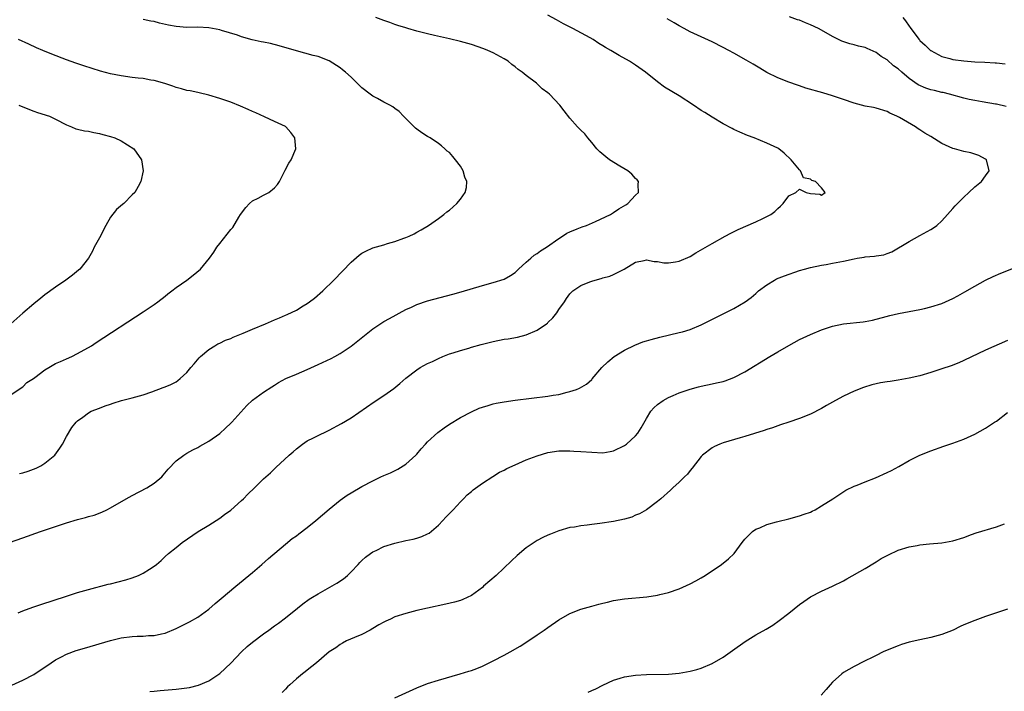
# Model space of a CAD drawing. Units: inches. Extents: x 2631000 to 2634000, y 1455000 to 1458000.
# Drawn here: x 2631720 to 2631900, y 1457338 to 1457461 of the extents above; entities that cross this region are included whole.
import ezdxf

# ---------------------------------------------------------------- set-up
doc = ezdxf.new("R2010")
doc.units = ezdxf.units.IN
doc.header["$MEASUREMENT"] = 0
doc.layers.add('LD26311455_10ft', color=93, linetype='Continuous')

msp = doc.modelspace()

# ---------------------------------------------------------------- linework, layer by layer
at = {"layer": 'LD26311455_10ft'}
for points, elevation in [([(2631718.54, 1457365), (2631721, 1457365.84), (2631724.25, 1457367), (2631729, 1457368.59), (2631731, 1457369.21), (2631732.44, 1457369.56), (2631733, 1457369.74), (2631734.02, 1457369.98), (2631735.46, 1457370.54), (2631736.33, 1457371), (2631737, 1457371.32), (2631739.87, 1457373), (2631741, 1457373.63), (2631743.65, 1457375), (2631745, 1457375.87), (2631746.39, 1457377), (2631746.68, 1457377.32), (2631747.58, 1457378.42), (2631749, 1457379.96), (2631750.42, 1457381), (2631751, 1457381.36), (2631752.06, 1457381.94), (2631753, 1457382.37), (2631753.38, 1457382.62), (2631755, 1457383.52), (2631757, 1457384.95), (2631758.07, 1457385.93), (2631759, 1457386.8), (2631759.2, 1457387), (2631761.96, 1457390.04), (2631763, 1457391.01), (2631765, 1457392.5), (2631766.5, 1457393.5), (2631767, 1457393.79), (2631767.73, 1457394.27), (2631769.07, 1457395), (2631771, 1457395.82), (2631773, 1457396.64), (2631775, 1457397.55), (2631777.34, 1457398.65), (2631778.03, 1457399), (2631779, 1457399.54), (2631781, 1457400.89), (2631785, 1457404.05), (2631787, 1457405.4), (2631788, 1457406), (2631791, 1457407.59), (2631792.06, 1457408.06), (2631793, 1457408.52), (2631795, 1457409.21), (2631799.59, 1457410.41), (2631801.15, 1457410.85), (2631805, 1457412.03), (2631807, 1457412.56), (2631809, 1457413.14), (2631810.16, 1457413.84), (2631811, 1457414.37), (2631811.59, 1457415), (2631813, 1457416.28), (2631813.85, 1457417), (2631814.45, 1457417.55), (2631815, 1457417.84), (2631815.66, 1457418.34), (2631816.71, 1457419), (2631819, 1457420.61), (2631819.67, 1457421), (2631820.45, 1457421.55), (2631821, 1457421.83), (2631822.36, 1457422.36), (2631823.26, 1457422.74), (2631824.04, 1457423), (2631825.7, 1457423.7), (2631828.42, 1457425), (2631828.77, 1457425.23), (2631829, 1457425.36), (2631829.97, 1457426.03), (2631831.22, 1457426.78), (2631831.62, 1457427), (2631833, 1457428.51), (2631833.55, 1457429), (2631833.51, 1457430.49), (2631833.52, 1457431), (2631833.3, 1457431.3), (2631833, 1457431.57), (2631832.35, 1457432.35), (2631831.58, 1457433), (2631830.16, 1457433.84), (2631828.26, 1457435), (2631827.55, 1457435.55), (2631826.47, 1457436.47), (2631825.92, 1457437), (2631825, 1457438.18), (2631824.27, 1457439), (2631823.71, 1457439.71), (2631823, 1457440.39), (2631822.71, 1457440.71), (2631822.39, 1457441), (2631821, 1457442.58), (2631819.95, 1457443.95), (2631819.18, 1457445), (2631817.29, 1457447), (2631817, 1457447.23), (2631815.95, 1457447.95), (2631815, 1457448.89), (2631814.94, 1457448.94), (2631814.88, 1457449), (2631813, 1457450.39), (2631812.28, 1457451), (2631811.53, 1457451.53), (2631811, 1457451.98), (2631810.41, 1457452.41), (2631809.7, 1457453), (2631809, 1457453.48), (2631807, 1457454.58), (2631806.02, 1457455), (2631805.29, 1457455.29), (2631803, 1457456.05), (2631801, 1457456.63), (2631799, 1457457.11), (2631796.28, 1457457.72), (2631795, 1457458.02), (2631793, 1457458.52), (2631791.39, 1457459), (2631791, 1457459.1), (2631789.58, 1457459.58), (2631789, 1457459.74), (2631788.1, 1457460.1), (2631787, 1457460.48), (2631785.55, 1457461)], 9900), ([(2631719, 1457338.93), (2631721, 1457339.81), (2631723, 1457340.88), (2631726.15, 1457343), (2631727, 1457343.55), (2631728.08, 1457344.08), (2631729, 1457344.57), (2631730.77, 1457345.23), (2631732.29, 1457345.71), (2631737, 1457347.06), (2631739, 1457347.55), (2631741, 1457347.83), (2631741.88, 1457347.88), (2631743, 1457347.89), (2631743.98, 1457347.98), (2631745, 1457347.99), (2631746.33, 1457348.33), (2631747, 1457348.45), (2631749, 1457349.29), (2631751, 1457350.26), (2631751.49, 1457350.51), (2631753, 1457351.36), (2631755, 1457352.83), (2631756.15, 1457353.85), (2631757.23, 1457354.77), (2631759.95, 1457357), (2631763, 1457359.55), (2631764.71, 1457361), (2631765.92, 1457362.08), (2631769, 1457364.71), (2631770.26, 1457365.74), (2631771, 1457366.24), (2631771.43, 1457366.57), (2631773, 1457367.76), (2631774.54, 1457369), (2631777, 1457371.12), (2631779, 1457372.75), (2631780.32, 1457373.68), (2631781, 1457374.1), (2631783, 1457375.25), (2631785, 1457376.29), (2631786.47, 1457377), (2631787, 1457377.25), (2631788.23, 1457377.77), (2631789.57, 1457378.43), (2631790.53, 1457379), (2631791, 1457379.31), (2631792.85, 1457381), (2631793, 1457381.15), (2631793.84, 1457382.16), (2631794.59, 1457383), (2631795, 1457383.42), (2631796.87, 1457385.13), (2631798.03, 1457385.97), (2631799, 1457386.63), (2631801, 1457387.84), (2631803, 1457388.92), (2631804.45, 1457389.55), (2631805, 1457389.76), (2631806.04, 1457390.04), (2631807, 1457390.34), (2631807.52, 1457390.48), (2631809, 1457390.73), (2631811, 1457391.02), (2631817, 1457391.76), (2631817.94, 1457391.94), (2631819, 1457392.08), (2631820.5, 1457392.5), (2631821, 1457392.59), (2631822.19, 1457393), (2631822.77, 1457393.23), (2631824.04, 1457393.96), (2631825, 1457394.81), (2631825.09, 1457394.91), (2631826.87, 1457397), (2631827.93, 1457398.07), (2631829.07, 1457399), (2631831, 1457400.17), (2631832.89, 1457401.11), (2631834.32, 1457401.68), (2631835, 1457401.9), (2631835.85, 1457402.15), (2631837.44, 1457402.56), (2631841, 1457403.38), (2631841.56, 1457403.56), (2631843, 1457403.97), (2631845, 1457404.79), (2631847.78, 1457406.22), (2631851, 1457407.8), (2631853.03, 1457409), (2631854.16, 1457409.84), (2631855, 1457410.55), (2631855.5, 1457411), (2631857, 1457412.14), (2631858.43, 1457413), (2631858.8, 1457413.2), (2631860.24, 1457413.76), (2631863, 1457414.72), (2631863.88, 1457415), (2631865, 1457415.32), (2631867, 1457415.74), (2631867.87, 1457415.87), (2631869, 1457416.08), (2631871, 1457416.46), (2631873, 1457416.91), (2631873.54, 1457417), (2631874.82, 1457417.18), (2631875, 1457417.22), (2631876.66, 1457417.34), (2631877, 1457417.45), (2631878.4, 1457417.6), (2631879, 1457417.87), (2631879.85, 1457418.15), (2631883, 1457420.08), (2631885, 1457421.12), (2631887, 1457422.26), (2631887.46, 1457422.54), (2631888.09, 1457423), (2631889, 1457423.86), (2631890.06, 1457425), (2631890.49, 1457425.51), (2631891, 1457426.06), (2631891.42, 1457426.58), (2631893, 1457428.17), (2631893.91, 1457429), (2631895, 1457430.04), (2631896.22, 1457431), (2631897, 1457432.04), (2631897.65, 1457433), (2631897.17, 1457435), (2631897, 1457435.12), (2631895.77, 1457435.77), (2631894.28, 1457436.28), (2631893, 1457436.49), (2631892.62, 1457436.62), (2631891.3, 1457437), (2631891, 1457437.07), (2631889, 1457438), (2631887, 1457439.24), (2631885.88, 1457439.88), (2631885, 1457440.5), (2631884.67, 1457440.67), (2631884.2, 1457441), (2631881.25, 1457442.75), (2631880.78, 1457443), (2631879.51, 1457443.51), (2631879, 1457443.8), (2631877, 1457444.42), (2631876.53, 1457444.53), (2631875, 1457444.82), (2631873, 1457445.34), (2631871, 1457446.01), (2631870.28, 1457446.28), (2631869, 1457446.69), (2631867.22, 1457447.22), (2631864.12, 1457448.12), (2631863, 1457448.5), (2631862.61, 1457448.61), (2631861, 1457449.2), (2631859, 1457450), (2631857, 1457450.98), (2631855.73, 1457451.73), (2631854.49, 1457452.49), (2631853.24, 1457453.24), (2631851, 1457454.48), (2631850.03, 1457455), (2631849, 1457455.54), (2631847, 1457456.57), (2631843, 1457458.41), (2631841.92, 1457459), (2631841, 1457459.49), (2631840.05, 1457460.05), (2631838.77, 1457460.77)], 9920), ([(2631720.17, 1457352.17), (2631721, 1457352.52), (2631722.83, 1457353.17), (2631724.31, 1457353.69), (2631729, 1457355.22), (2631731, 1457355.85), (2631733, 1457356.42), (2631736.61, 1457357.39), (2631737, 1457357.47), (2631739.8, 1457358.2), (2631741, 1457358.57), (2631742.15, 1457359), (2631743, 1457359.4), (2631744.15, 1457360.15), (2631745, 1457360.67), (2631745.45, 1457361), (2631746.28, 1457361.72), (2631747, 1457362.42), (2631747.65, 1457363), (2631749, 1457364.11), (2631750.14, 1457365), (2631753.05, 1457367), (2631755, 1457368.2), (2631757, 1457369.48), (2631757.89, 1457370.11), (2631759, 1457370.94), (2631761, 1457372.7), (2631761.32, 1457373), (2631762.16, 1457373.84), (2631763.35, 1457375), (2631765, 1457376.65), (2631766.25, 1457377.75), (2631767, 1457378.49), (2631767.28, 1457378.72), (2631769.68, 1457381), (2631770.4, 1457381.6), (2631771, 1457382.16), (2631772.1, 1457383), (2631773, 1457383.58), (2631774.15, 1457384.15), (2631775, 1457384.6), (2631776.62, 1457385.38), (2631777, 1457385.55), (2631779.26, 1457386.74), (2631781, 1457387.83), (2631785.24, 1457390.76), (2631787, 1457391.89), (2631788.84, 1457393.16), (2631789.94, 1457394.06), (2631791, 1457395.03), (2631793, 1457396.61), (2631793.62, 1457397), (2631795, 1457397.73), (2631795.88, 1457398.12), (2631797, 1457398.66), (2631797.79, 1457399), (2631799, 1457399.48), (2631799.69, 1457399.69), (2631801, 1457400.14), (2631802.56, 1457400.56), (2631803, 1457400.7), (2631804.79, 1457401.21), (2631807, 1457401.79), (2631809, 1457402.18), (2631809.73, 1457402.27), (2631811.44, 1457402.56), (2631813.01, 1457402.99), (2631815, 1457403.85), (2631816.75, 1457405), (2631816.89, 1457405.11), (2631817, 1457405.24), (2631817.91, 1457406.09), (2631818.63, 1457407), (2631819, 1457407.63), (2631819.99, 1457409), (2631820.37, 1457409.63), (2631821, 1457410.46), (2631821.25, 1457410.75), (2631821.56, 1457411), (2631823, 1457412), (2631824.66, 1457412.66), (2631825, 1457412.82), (2631825.63, 1457413), (2631826.73, 1457413.27), (2631827, 1457413.38), (2631828.28, 1457413.72), (2631829, 1457414.04), (2631830.95, 1457415), (2631833, 1457416.25), (2631834.56, 1457416.55), (2631835, 1457416.69), (2631836.39, 1457416.39), (2631837, 1457416.39), (2631838.18, 1457416.18), (2631839, 1457416.16), (2631840.32, 1457416.32), (2631841, 1457416.44), (2631843, 1457417.31), (2631844.05, 1457417.95), (2631845.32, 1457418.68), (2631847, 1457419.7), (2631849.38, 1457421), (2631850.4, 1457421.6), (2631851.74, 1457422.26), (2631855, 1457423.66), (2631856.28, 1457424.28), (2631857, 1457424.6), (2631857.72, 1457425), (2631858.46, 1457425.54), (2631859, 1457426.09), (2631859.49, 1457426.51), (2631860.02, 1457427), (2631861, 1457428.42), (2631862.29, 1457429), (2631863, 1457429.6), (2631864.18, 1457429), (2631865, 1457428.83), (2631866.7, 1457428.7), (2631867, 1457428.53), (2631867.67, 1457429), (2631867, 1457429.86), (2631865.88, 1457431), (2631865.24, 1457431.23), (2631865, 1457431.48), (2631863.7, 1457431.7), (2631863.19, 1457433), (2631863, 1457433.15), (2631861.47, 1457435), (2631860.19, 1457436.19), (2631859.22, 1457437), (2631859, 1457437.12), (2631857, 1457438.03), (2631854.72, 1457439), (2631853.46, 1457439.46), (2631852.04, 1457440.04), (2631851, 1457440.56), (2631850.69, 1457440.69), (2631849, 1457441.59), (2631847, 1457442.76), (2631845.65, 1457443.65), (2631845, 1457444.03), (2631843.58, 1457445), (2631841, 1457446.67), (2631838.3, 1457448.3), (2631837, 1457449.24), (2631834.8, 1457451), (2631833, 1457452.28), (2631831.92, 1457453), (2631830.04, 1457454.04), (2631828.51, 1457455), (2631827.52, 1457455.52), (2631827, 1457455.86), (2631826.28, 1457456.28), (2631825.25, 1457457), (2631824.69, 1457457.31), (2631821.56, 1457459), (2631819.84, 1457459.84), (2631819, 1457460.34), (2631818.57, 1457460.57), (2631817, 1457461.47)], 9910), ([(2631720.39, 1457377.61), (2631721, 1457377.74), (2631721.97, 1457378.03), (2631723.43, 1457378.57), (2631724.3, 1457379), (2631725, 1457379.49), (2631726.83, 1457381), (2631727.74, 1457382.27), (2631728.24, 1457383), (2631729, 1457384.41), (2631729.98, 1457386.02), (2631730.75, 1457387), (2631731, 1457387.27), (2631731.95, 1457387.95), (2631733, 1457388.73), (2631733.5, 1457389), (2631735, 1457389.59), (2631736.03, 1457389.97), (2631737, 1457390.29), (2631737.52, 1457390.48), (2631739.05, 1457390.95), (2631741, 1457391.45), (2631743, 1457392.04), (2631744.56, 1457392.56), (2631746.67, 1457393.33), (2631747, 1457393.45), (2631748.07, 1457393.93), (2631749, 1457394.41), (2631749.35, 1457394.65), (2631749.77, 1457395), (2631751, 1457396.09), (2631751.72, 1457397), (2631752.31, 1457397.69), (2631753.23, 1457398.77), (2631753.47, 1457399), (2631755, 1457400.32), (2631756.1, 1457401), (2631756.67, 1457401.33), (2631757, 1457401.46), (2631758.02, 1457401.98), (2631759, 1457402.34), (2631759.45, 1457402.55), (2631761.3, 1457403.3), (2631763, 1457404.01), (2631765.35, 1457405), (2631767, 1457405.73), (2631767.91, 1457406.09), (2631769, 1457406.59), (2631769.3, 1457406.7), (2631771, 1457407.5), (2631772.26, 1457408.26), (2631773, 1457408.69), (2631773.43, 1457409), (2631774.3, 1457409.7), (2631775.82, 1457411), (2631777.86, 1457413), (2631781, 1457416.26), (2631782.46, 1457417.54), (2631783, 1457417.92), (2631783.69, 1457418.31), (2631785, 1457418.87), (2631787, 1457419.46), (2631787.69, 1457419.69), (2631789, 1457420.05), (2631790.65, 1457420.65), (2631791, 1457420.76), (2631791.61, 1457421), (2631792.54, 1457421.46), (2631793, 1457421.75), (2631793.82, 1457422.18), (2631795.18, 1457423), (2631797, 1457424.25), (2631797.95, 1457425), (2631798.52, 1457425.48), (2631799, 1457425.77), (2631800.32, 1457427), (2631801, 1457427.78), (2631801.89, 1457429), (2631802.09, 1457429.91), (2631802.15, 1457431), (2631801.81, 1457431.81), (2631801.49, 1457433), (2631801, 1457433.85), (2631800.12, 1457435), (2631799.62, 1457435.62), (2631799, 1457436.3), (2631798.6, 1457436.6), (2631798.14, 1457437), (2631797.55, 1457437.55), (2631797, 1457437.97), (2631795.44, 1457439), (2631795, 1457439.23), (2631793.96, 1457439.95), (2631793, 1457440.58), (2631792.78, 1457440.78), (2631791, 1457442.56), (2631790.6, 1457443), (2631789.82, 1457443.82), (2631789, 1457444.35), (2631788.65, 1457444.65), (2631788.08, 1457445), (2631787, 1457445.55), (2631785.82, 1457446.18), (2631785, 1457446.65), (2631784.49, 1457447), (2631783, 1457448.16), (2631782.55, 1457448.55), (2631781, 1457450.09), (2631779.99, 1457451), (2631779.46, 1457451.46), (2631779, 1457451.81), (2631777, 1457453.11), (2631775, 1457453.86), (2631774.09, 1457454.09), (2631771, 1457454.91), (2631767.84, 1457455.84), (2631766.25, 1457456.25), (2631765, 1457456.49), (2631764.59, 1457456.59), (2631762.94, 1457456.94), (2631761, 1457457.47), (2631760.23, 1457457.77), (2631757.34, 1457458.66), (2631757, 1457458.75), (2631755, 1457459.11), (2631753, 1457459.22), (2631751, 1457459.21), (2631749, 1457459.35), (2631747.62, 1457459.62), (2631745.99, 1457459.99), (2631745, 1457460.26), (2631744.37, 1457460.37), (2631743, 1457460.67)], 9890), ([(2631900.76, 1457444.76), (2631899, 1457445.17), (2631898.81, 1457445.19), (2631896.39, 1457445.61), (2631895, 1457445.82), (2631894.02, 1457446.02), (2631893, 1457446.27), (2631890.39, 1457447), (2631889.27, 1457447.27), (2631889, 1457447.3), (2631887.65, 1457447.65), (2631887, 1457447.8), (2631886.09, 1457448.09), (2631884.69, 1457448.69), (2631883, 1457449.87), (2631881.68, 1457451), (2631881, 1457451.62), (2631880.19, 1457452.19), (2631879, 1457453.27), (2631877.91, 1457453.91), (2631877, 1457454.63), (2631875.33, 1457455.33), (2631875, 1457455.5), (2631873.77, 1457455.77), (2631873, 1457456.02), (2631872.19, 1457456.19), (2631870.7, 1457456.7), (2631869, 1457457.54), (2631867, 1457458.7), (2631866.43, 1457459), (2631865, 1457459.7), (2631864.06, 1457460.06), (2631863, 1457460.5), (2631862.61, 1457460.61), (2631861.14, 1457461.14)], 9930), ([(2631881.88, 1457461), (2631882.38, 1457460.38), (2631883, 1457459.44), (2631883.18, 1457459.18), (2631883.34, 1457459), (2631884.84, 1457457), (2631884.93, 1457456.93), (2631885, 1457456.83), (2631885.97, 1457455.97), (2631886.93, 1457455), (2631887, 1457454.95), (2631889, 1457453.91), (2631890.47, 1457453.53), (2631891, 1457453.36), (2631893, 1457453.08), (2631895, 1457452.92), (2631896.85, 1457452.85), (2631898.74, 1457452.74), (2631899, 1457452.75), (2631900.57, 1457452.57)], 9940), ([(2631719, 1457392.16), (2631720.68, 1457393.32), (2631721, 1457393.48), (2631721.76, 1457394.24), (2631722.93, 1457395), (2631723.17, 1457395.17), (2631725, 1457396.58), (2631725.75, 1457397), (2631727, 1457397.73), (2631727.87, 1457398.13), (2631729, 1457398.61), (2631729.97, 1457399), (2631731, 1457399.56), (2631733.53, 1457401), (2631734.43, 1457401.57), (2631743, 1457407.17), (2631745, 1457408.53), (2631745.65, 1457409), (2631747, 1457410.04), (2631747.53, 1457410.47), (2631748.26, 1457411), (2631749, 1457411.61), (2631750.96, 1457413), (2631752.12, 1457413.88), (2631753.48, 1457415), (2631755.15, 1457417), (2631755.92, 1457418.08), (2631756.48, 1457419), (2631757, 1457419.71), (2631759, 1457422.23), (2631759.36, 1457422.64), (2631760.48, 1457424.48), (2631760.82, 1457425), (2631761.74, 1457426.26), (2631762.42, 1457427), (2631763, 1457427.49), (2631763.99, 1457427.99), (2631765, 1457428.53), (2631765.94, 1457429), (2631767, 1457429.85), (2631767.53, 1457430.47), (2631767.89, 1457431), (2631768.93, 1457433.07), (2631769.64, 1457434.36), (2631770.04, 1457435), (2631770.89, 1457437), (2631770.71, 1457439), (2631769.97, 1457439.97), (2631769.1, 1457441), (2631769, 1457441.07), (2631767, 1457442.02), (2631765.17, 1457442.83), (2631763.58, 1457443.58), (2631763, 1457443.82), (2631762.21, 1457444.21), (2631760.81, 1457444.81), (2631759, 1457445.52), (2631757, 1457446.22), (2631755, 1457446.83), (2631753.25, 1457447.25), (2631753, 1457447.29), (2631751.6, 1457447.6), (2631751, 1457447.69), (2631749.99, 1457447.99), (2631749, 1457448.24), (2631748.44, 1457448.44), (2631746.93, 1457448.93), (2631745, 1457449.5), (2631744.42, 1457449.58), (2631743, 1457449.84), (2631742.07, 1457449.93), (2631741, 1457450.05), (2631739, 1457450.32), (2631737, 1457450.73), (2631735.2, 1457451.2), (2631733.67, 1457451.67), (2631732.17, 1457452.17), (2631730.69, 1457452.69), (2631729, 1457453.3), (2631726.32, 1457454.32), (2631724.63, 1457455), (2631723.49, 1457455.49), (2631722.11, 1457456.11), (2631720.21, 1457457)], 9880), ([(2631720.29, 1457445), (2631721, 1457444.67), (2631723, 1457443.88), (2631723.67, 1457443.67), (2631725.88, 1457443), (2631727, 1457442.43), (2631729, 1457441.36), (2631729.92, 1457441), (2631730.66, 1457440.66), (2631731, 1457440.62), (2631732.28, 1457440.28), (2631733, 1457440.24), (2631733.99, 1457439.99), (2631735, 1457439.83), (2631735.64, 1457439.64), (2631737, 1457439.28), (2631737.83, 1457439), (2631739, 1457438.44), (2631741.3, 1457437), (2631742.68, 1457435), (2631743, 1457433), (2631742.59, 1457431), (2631742.08, 1457430.08), (2631741.45, 1457429), (2631741, 1457428.57), (2631739.47, 1457427), (2631739.2, 1457426.8), (2631738.11, 1457425.89), (2631737, 1457424.49), (2631736.17, 1457423), (2631735, 1457420.75), (2631734.04, 1457419), (2631733.74, 1457418.26), (2631733.02, 1457417), (2631731.43, 1457415), (2631731.2, 1457414.8), (2631730.08, 1457413.92), (2631728.86, 1457413), (2631727, 1457411.72), (2631725, 1457410.27), (2631724.29, 1457409.71), (2631723, 1457408.68), (2631721, 1457406.95), (2631718.83, 1457405)], 9870), ([(2631744.23, 1457337.77), (2631745, 1457337.81), (2631746.08, 1457337.92), (2631749, 1457338.17), (2631751, 1457338.43), (2631751.49, 1457338.51), (2631753.09, 1457338.91), (2631755, 1457339.73), (2631757, 1457341.08), (2631759, 1457342.96), (2631761, 1457345.03), (2631762.02, 1457345.98), (2631763, 1457346.81), (2631765, 1457348.33), (2631765.97, 1457349), (2631767, 1457349.75), (2631767.76, 1457350.24), (2631769, 1457351.22), (2631771.2, 1457353), (2631772.21, 1457353.79), (2631773.37, 1457354.63), (2631773.95, 1457355), (2631775, 1457355.63), (2631778.43, 1457357.57), (2631779.62, 1457358.38), (2631780.35, 1457359), (2631781, 1457359.64), (2631782.3, 1457361), (2631782.63, 1457361.37), (2631783, 1457361.72), (2631783.67, 1457362.33), (2631784.57, 1457363), (2631785, 1457363.3), (2631785.57, 1457363.57), (2631787, 1457364.29), (2631789, 1457364.91), (2631791, 1457365.35), (2631792.38, 1457365.62), (2631793, 1457365.8), (2631793.92, 1457366.08), (2631795, 1457366.58), (2631795.26, 1457366.74), (2631797, 1457368.18), (2631797.78, 1457369), (2631798.35, 1457369.65), (2631799, 1457370.29), (2631799.68, 1457371), (2631801, 1457372.45), (2631801.55, 1457373), (2631802.25, 1457373.75), (2631803, 1457374.34), (2631803.35, 1457374.65), (2631805, 1457375.86), (2631806.9, 1457377.1), (2631808.16, 1457377.84), (2631809, 1457378.26), (2631809.48, 1457378.52), (2631811, 1457379.24), (2631813, 1457380.1), (2631815, 1457380.88), (2631817, 1457381.47), (2631819, 1457381.76), (2631820.22, 1457381.78), (2631821, 1457381.77), (2631821.72, 1457381.72), (2631823, 1457381.65), (2631825, 1457381.5), (2631827, 1457381.43), (2631828.36, 1457381.64), (2631829, 1457381.76), (2631831, 1457382.72), (2631831.38, 1457383), (2631833, 1457384.49), (2631833.44, 1457385), (2631834.05, 1457385.95), (2631835, 1457387.71), (2631835.79, 1457389), (2631836.34, 1457389.66), (2631837, 1457390.22), (2631838.05, 1457391), (2631839, 1457391.54), (2631839.91, 1457391.91), (2631841, 1457392.38), (2631842.97, 1457393.03), (2631844.53, 1457393.47), (2631845, 1457393.6), (2631847, 1457394.03), (2631847.81, 1457394.19), (2631849, 1457394.46), (2631849.41, 1457394.59), (2631851, 1457395.16), (2631853, 1457396.23), (2631857.55, 1457399), (2631859, 1457399.86), (2631861, 1457401.03), (2631863, 1457402.11), (2631865, 1457403.02), (2631867, 1457403.89), (2631869, 1457404.58), (2631871, 1457404.98), (2631874.63, 1457405.37), (2631875, 1457405.42), (2631876.32, 1457405.68), (2631877, 1457405.83), (2631878.13, 1457406.13), (2631879.47, 1457406.53), (2631881.1, 1457406.9), (2631885, 1457407.6), (2631885.81, 1457407.81), (2631887, 1457408.08), (2631889, 1457408.74), (2631889.65, 1457409), (2631891, 1457409.62), (2631891.9, 1457410.09), (2631893.18, 1457410.82), (2631895, 1457411.91), (2631897, 1457413), (2631898.35, 1457413.65), (2631899.76, 1457414.24), (2631905, 1457416.36)], 9930), ([(2631901, 1457401.97), (2631897, 1457400.15), (2631893, 1457398.26), (2631892.12, 1457397.88), (2631890.68, 1457397.32), (2631889, 1457396.75), (2631887, 1457396.1), (2631885, 1457395.51), (2631883, 1457395.04), (2631881, 1457394.69), (2631879.53, 1457394.47), (2631879, 1457394.37), (2631877.81, 1457394.19), (2631876.18, 1457393.82), (2631874.65, 1457393.36), (2631873, 1457392.69), (2631871, 1457391.75), (2631869.55, 1457391), (2631867.91, 1457390.09), (2631867, 1457389.54), (2631865, 1457388.48), (2631863, 1457387.68), (2631861.04, 1457387.04), (2631859.49, 1457386.51), (2631859, 1457386.36), (2631858.02, 1457385.98), (2631857, 1457385.66), (2631856.53, 1457385.47), (2631853, 1457384.39), (2631852.16, 1457384.16), (2631849, 1457383.21), (2631848.41, 1457383), (2631847.44, 1457382.56), (2631847, 1457382.31), (2631845.24, 1457381), (2631845, 1457380.75), (2631843.38, 1457378.62), (2631843, 1457378.17), (2631842.5, 1457377.5), (2631841.93, 1457377), (2631841, 1457376.05), (2631839.81, 1457375), (2631839.4, 1457374.6), (2631837.6, 1457373), (2631837, 1457372.49), (2631835.01, 1457370.99), (2631833.73, 1457370.27), (2631833, 1457369.98), (2631832.33, 1457369.67), (2631831, 1457369.29), (2631829, 1457368.86), (2631826.47, 1457368.48), (2631825, 1457368.3), (2631824.19, 1457368.19), (2631823, 1457368.07), (2631821.83, 1457367.83), (2631821, 1457367.72), (2631819, 1457367.12), (2631817.46, 1457366.54), (2631817, 1457366.36), (2631816.06, 1457365.94), (2631815, 1457365.37), (2631813, 1457364.01), (2631811.38, 1457362.62), (2631810.33, 1457361.67), (2631807.5, 1457359), (2631805.24, 1457357), (2631805, 1457356.8), (2631803, 1457355.32), (2631801.42, 1457354.58), (2631801, 1457354.41), (2631799.91, 1457354.09), (2631798.3, 1457353.7), (2631795, 1457353.02), (2631793, 1457352.56), (2631791, 1457352.03), (2631789, 1457351.39), (2631788.2, 1457351), (2631787.37, 1457350.63), (2631787, 1457350.45), (2631786.07, 1457349.93), (2631785, 1457349.26), (2631784.48, 1457349), (2631783, 1457348.19), (2631781.65, 1457347.65), (2631780.16, 1457347), (2631779.42, 1457346.58), (2631779, 1457346.36), (2631778.23, 1457345.77), (2631777, 1457344.99), (2631774.69, 1457343), (2631773, 1457341.68), (2631772.63, 1457341.37), (2631772.11, 1457341), (2631771, 1457340.08), (2631769.81, 1457339), (2631769.4, 1457338.6), (2631769, 1457338.18), (2631768.41, 1457337.59)], 9940), ([(2631789, 1457336.61), (2631793, 1457338.41), (2631795, 1457339.21), (2631797, 1457339.84), (2631800.96, 1457340.96), (2631802.53, 1457341.47), (2631803, 1457341.6), (2631804.02, 1457341.98), (2631805, 1457342.38), (2631807, 1457343.35), (2631809, 1457344.42), (2631810.06, 1457345), (2631811.92, 1457346.08), (2631813.15, 1457346.85), (2631815, 1457348.1), (2631816.33, 1457349), (2631817, 1457349.48), (2631819, 1457350.86), (2631821, 1457352), (2631823, 1457352.79), (2631825, 1457353.38), (2631826.29, 1457353.71), (2631827, 1457353.92), (2631827.88, 1457354.12), (2631829, 1457354.4), (2631831, 1457354.73), (2631835.07, 1457355.07), (2631837, 1457355.38), (2631837.47, 1457355.47), (2631839, 1457355.84), (2631841, 1457356.52), (2631843, 1457357.44), (2631844.01, 1457357.99), (2631845, 1457358.55), (2631845.76, 1457359), (2631848.74, 1457361), (2631849.99, 1457362.01), (2631851.01, 1457363), (2631852.52, 1457365), (2631853, 1457365.6), (2631854.41, 1457367), (2631855, 1457367.44), (2631855.71, 1457367.71), (2631857, 1457368.31), (2631858.77, 1457368.77), (2631859, 1457368.85), (2631861, 1457369.34), (2631863, 1457369.86), (2631863.83, 1457370.17), (2631865, 1457370.58), (2631865.27, 1457370.73), (2631865.82, 1457371), (2631867, 1457371.69), (2631869.07, 1457373), (2631871.43, 1457374.57), (2631873, 1457375.31), (2631873.49, 1457375.49), (2631875, 1457376.13), (2631876.86, 1457376.86), (2631879, 1457377.82), (2631879.8, 1457378.2), (2631881.11, 1457378.89), (2631883, 1457380.01), (2631885, 1457381), (2631887, 1457381.78), (2631889.37, 1457382.63), (2631891, 1457383.19), (2631893, 1457383.91), (2631895, 1457384.81), (2631897, 1457385.92), (2631898.65, 1457387), (2631899, 1457387.22), (2631901, 1457388.75)], 9950), ([(2631824.37, 1457337.63), (2631825, 1457337.93), (2631825.74, 1457338.26), (2631827, 1457338.92), (2631829, 1457339.85), (2631830.21, 1457340.21), (2631831, 1457340.47), (2631833, 1457340.76), (2631835, 1457340.86), (2631839, 1457340.91), (2631841, 1457341.1), (2631843, 1457341.46), (2631844.21, 1457341.79), (2631845, 1457342.03), (2631847, 1457342.9), (2631849, 1457344.04), (2631850.76, 1457345.24), (2631853.07, 1457346.93), (2631855, 1457348.11), (2631856.86, 1457349.14), (2631858.1, 1457349.9), (2631859.27, 1457350.73), (2631861, 1457352.06), (2631863, 1457353.65), (2631863.78, 1457354.22), (2631865, 1457355.08), (2631867, 1457356.12), (2631869, 1457357.04), (2631871, 1457357.99), (2631871.66, 1457358.34), (2631875, 1457360.27), (2631876.69, 1457361.31), (2631877, 1457361.47), (2631877.92, 1457362.08), (2631879.22, 1457362.78), (2631881, 1457363.6), (2631883, 1457364.19), (2631884.48, 1457364.48), (2631885, 1457364.56), (2631886.76, 1457364.76), (2631889, 1457364.95), (2631891, 1457365.32), (2631893, 1457365.94), (2631894.44, 1457366.44), (2631895.25, 1457366.75), (2631899, 1457367.89), (2631900.45, 1457368.45)], 9960), ([(2631901, 1457352.81), (2631899, 1457352.15), (2631897, 1457351.48), (2631895, 1457350.77), (2631893, 1457349.96), (2631892.35, 1457349.65), (2631891.06, 1457349), (2631889, 1457348.18), (2631887, 1457347.63), (2631885, 1457347.22), (2631883, 1457346.77), (2631881.64, 1457346.36), (2631881, 1457346.13), (2631879, 1457345.31), (2631878.3, 1457345), (2631877, 1457344.37), (2631874.22, 1457343), (2631873.44, 1457342.56), (2631873, 1457342.35), (2631871, 1457341.22), (2631870.69, 1457341), (2631869, 1457339.45), (2631868.58, 1457339), (2631867.87, 1457338.13), (2631866.92, 1457337.08)], 9970)]:
    msp.add_lwpolyline(points, dxfattribs=dict(at, elevation=elevation))

doc.saveas('drawing.dxf')
